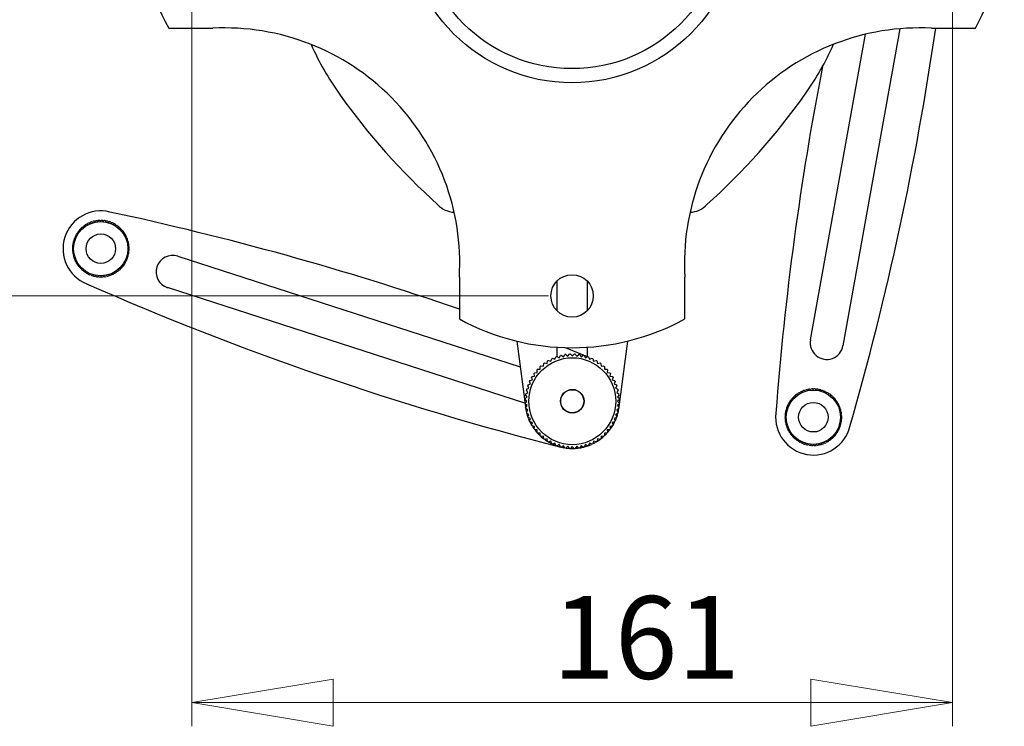
# Model space of a CAD drawing. Units: millimetres. Extents: x 5 to 292, y 5 to 205.
# Drawn here: x 45 to 86, y 48 to 78 of the extents above; entities that cross this region are included whole.
import ezdxf

# ---------------------------------------------------------------- set-up
doc = ezdxf.new("R2010")
doc.units = ezdxf.units.MM
doc.styles.add('SLDTEXTSTYLE0', font='TXT', dxfattribs={"width": 0.75})
doc.dimstyles.new('SLDDIMSTYLE0', dxfattribs={"dimtxt": 3.5, "dimasz": 6, "dimexe": 0, "dimexo": 0.0625, "dimgap": 0.875, "dimtad": 1, "dimdec": 0, "dimlfac": 5, "dimrnd": 1e-09, "dimzin": 12, "dimdsep": 46, "dimtxsty": 'SLDTEXTSTYLE0', "dimblk1": 'CLOSED', "dimblk2": 'CLOSED', "dimsah": 1, "dimcen": 0.09, "dimadec": 0, "dimazin": 3, "dimtfac": 1, "dimtdec": 0, "dimtofl": 0, "dimtmove": 0, "dimatfit": 3, "dimldrblk": 'CLOSED', "dimfxl": 1, "dimfrac": 2, "dimtolj": 1, "dimtzin": 12, "dimarcsym": 0})

# ---------------------------------------------------------------- blocks, each defined once
blk = doc.blocks.new('_Closed')
at = {"color": 0, "linetype": 'ByBlock', "lineweight": -2}
for p, q in [((-1, 0.166667), (0, 0)), ((-1, 0.166667), (-1, -0.166667)), ((0, 0), (-1, -0.166667)), ((0, 0), (-1, 0))]:
    blk.add_line(p, q, dxfattribs=at)
blk = doc.blocks.new('_D_2')
at = {"color": 7, "linetype": 'Continuous', "lineweight": 0}
for p, q in [((51.977, 81.698), (51.977, 48.353)), ((84.221, 81.698), (84.221, 48.353)), ((51.977, 49.353), (84.221, 49.353))]:
    blk.add_line(p, q, dxfattribs=at)
at = {"color": 7, "linetype": 'Continuous', "lineweight": 18, "xscale": 6, "yscale": 6, "rotation": 180.0000000000003}
blk.add_blockref('_Closed', (51.977, 49.353, 30.543), dxfattribs=at)
at = {"color": 7, "linetype": 'Continuous', "lineweight": 18, "xscale": 6, "yscale": 6}
blk.add_blockref('_Closed', (84.221, 49.353, 30.543), dxfattribs=at)
at = {"color": 7, "linetype": 'Continuous', "lineweight": 18, "insert": (67.261, 53.864), "char_height": 3.5, "attachment_point": 1, "style": 'SLDTEXTSTYLE0'}
blk.add_mtext('161', dxfattribs=at)
blk = doc.blocks.new('_D_3')
at = {"color": 7, "linetype": 'Continuous', "lineweight": 0}
for p, q in [((67.099, 98.82), (34.397, 98.82)), ((35.397, 66.576), (35.397, 98.82)), ((67.099, 66.576), (34.397, 66.576))]:
    blk.add_line(p, q, dxfattribs=at)
at = {"color": 7, "linetype": 'Continuous', "lineweight": 18, "xscale": 6, "yscale": 6}
for p, rotation in [((35.397, 98.82, 30.543), 90.00000000000033), ((35.397, 66.576, 30.543), 270.0000000000003)]:
    blk.add_blockref('_Closed', p, dxfattribs=dict(at, rotation=rotation))
at = {"color": 7, "linetype": 'Continuous', "lineweight": 18, "insert": (30.885, 79.898), "char_height": 3.5, "attachment_point": 1, "rotation": 90, "style": 'SLDTEXTSTYLE0'}
blk.add_mtext('161', dxfattribs=at)

msp = doc.modelspace()

# ---------------------------------------------------------------- linework, layer by layer
at = {"color": 7, "linetype": 'Continuous', "lineweight": 25}
for p, q in [((51.004, 77.912), (52.871, 77.912)), ((78.201, 64.712), (80.526, 77.654)), ((81.991, 77.889), (79.579, 64.465)), ((83.325, 77.912), (85.192, 77.912)), ((47.67, 69.642), (47.675, 69.688)), ((47.743, 69.713), (47.777, 69.682)), ((47.777, 69.682), (47.787, 69.726)), ((47.856, 69.745), (47.887, 69.71)), ((47.887, 69.71), (47.901, 69.754)), ((47.972, 69.765), (47.999, 69.728)), ((47.999, 69.728), (48.018, 69.77)), ((48.207, 69.772), (48.227, 69.731)), ((48.227, 69.731), (48.253, 69.768)), ((48.324, 69.758), (48.339, 69.715)), ((48.339, 69.715), (48.369, 69.75)), ((48.439, 69.733), (48.45, 69.689)), ((48.45, 69.689), (48.483, 69.72)), ((48.551, 69.697), (48.558, 69.651)), ((47.175, 69.309), (47.221, 69.302)), ((47.221, 69.302), (47.204, 69.345)), ((47.252, 69.398), (47.296, 69.387)), ((47.296, 69.387), (47.284, 69.431)), ((47.337, 69.48), (47.38, 69.464)), ((47.38, 69.464), (47.372, 69.509)), ((47.429, 69.553), (47.47, 69.533)), ((47.47, 69.533), (47.467, 69.579)), ((47.528, 69.616), (47.567, 69.592)), ((47.567, 69.592), (47.568, 69.638)), ((47.633, 69.67), (47.67, 69.642)), ((48.558, 69.651), (48.594, 69.68)), ((48.659, 69.65), (48.661, 69.604)), ((48.661, 69.604), (48.7, 69.628)), ((48.762, 69.592), (48.759, 69.546)), ((48.759, 69.546), (48.8, 69.567)), ((48.858, 69.525), (48.851, 69.479)), ((48.851, 69.479), (48.894, 69.496)), ((48.948, 69.448), (48.937, 69.404)), ((48.937, 69.404), (48.981, 69.416)), ((49.03, 69.363), (49.014, 69.32)), ((49.014, 69.32), (49.059, 69.328)), ((49.103, 69.271), (49.083, 69.23)), ((46.967, 68.889), (47.011, 68.9)), ((47.011, 68.9), (46.98, 68.934)), ((47.003, 69.001), (47.049, 69.008)), ((47.049, 69.008), (47.02, 69.044)), ((47.05, 69.109), (47.096, 69.111)), ((47.096, 69.111), (47.072, 69.15)), ((47.108, 69.212), (47.154, 69.21)), ((47.154, 69.21), (47.133, 69.251)), ((49.083, 69.23), (49.128, 69.233)), ((49.166, 69.172), (49.142, 69.133)), ((49.142, 69.133), (49.188, 69.131)), ((49.219, 69.067), (49.192, 69.03)), ((49.192, 69.03), (49.237, 69.025)), ((49.262, 68.957), (49.231, 68.923)), ((49.231, 68.923), (49.276, 68.913)), ((46.928, 68.658), (46.969, 68.677)), ((46.972, 68.45), (46.93, 68.468)), ((46.969, 68.677), (46.932, 68.703)), ((46.935, 68.422), (46.972, 68.45)), ((46.942, 68.774), (46.985, 68.79)), ((46.985, 68.79), (46.95, 68.82)), ((49.294, 68.844), (49.26, 68.813)), ((49.26, 68.813), (49.304, 68.799)), ((49.315, 68.728), (49.278, 68.701)), ((49.278, 68.701), (49.32, 68.682)), ((49.322, 68.493), (49.28, 68.473)), ((49.28, 68.473), (49.318, 68.447)), ((49.324, 68.611), (49.285, 68.587)), ((49.285, 68.587), (49.325, 68.565)), ((46.99, 68.337), (46.946, 68.351)), ((46.955, 68.306), (46.99, 68.337)), ((47.018, 68.227), (46.973, 68.237)), ((46.987, 68.193), (47.018, 68.227)), ((47.058, 68.12), (47.012, 68.126)), ((47.03, 68.083), (47.058, 68.12)), ((47.108, 68.018), (47.062, 68.019)), ((47.084, 67.979), (47.108, 68.018)), ((49.199, 68.041), (49.153, 68.039)), ((49.153, 68.039), (49.178, 68)), ((49.247, 68.149), (49.201, 68.142)), ((49.201, 68.142), (49.229, 68.106)), ((49.283, 68.261), (49.238, 68.25)), ((49.238, 68.25), (49.27, 68.217)), ((49.308, 68.376), (49.265, 68.361)), ((49.265, 68.361), (49.3, 68.331)), ((51.385, 68.257), (65.903, 63.566)), ((47.167, 67.921), (47.121, 67.917)), ((47.147, 67.879), (47.167, 67.921)), ((47.236, 67.83), (47.191, 67.822)), ((47.22, 67.787), (47.236, 67.83)), ((47.313, 67.746), (47.269, 67.734)), ((47.302, 67.702), (47.313, 67.746)), ((47.398, 67.671), (47.355, 67.654)), ((47.391, 67.625), (47.398, 67.671)), ((47.49, 67.604), (47.449, 67.583)), ((47.488, 67.558), (47.49, 67.604)), ((48.821, 67.597), (48.779, 67.617)), ((48.779, 67.617), (48.783, 67.572)), ((48.913, 67.67), (48.87, 67.686)), ((48.87, 67.686), (48.878, 67.641)), ((48.998, 67.752), (48.954, 67.763)), ((48.954, 67.763), (48.966, 67.719)), ((49.074, 67.842), (49.029, 67.849)), ((49.029, 67.849), (49.046, 67.806)), ((49.142, 67.938), (49.096, 67.941)), ((49.096, 67.941), (49.117, 67.9)), ((47.589, 67.547), (47.55, 67.522)), ((47.591, 67.501), (47.589, 67.547)), ((47.692, 67.499), (47.656, 67.471)), ((47.698, 67.453), (47.692, 67.499)), ((47.8, 67.462), (47.766, 67.43)), ((47.81, 67.417), (47.8, 67.462)), ((47.91, 67.435), (47.88, 67.4)), ((47.926, 67.392), (47.91, 67.435)), ((48.023, 67.42), (47.997, 67.382)), ((48.042, 67.378), (48.023, 67.42)), ((48.137, 67.415), (48.114, 67.375)), ((48.16, 67.376), (48.137, 67.415)), ((48.25, 67.422), (48.232, 67.38)), ((48.278, 67.385), (48.25, 67.422)), ((48.363, 67.44), (48.349, 67.396)), ((48.394, 67.406), (48.363, 67.44)), ((48.473, 67.469), (48.463, 67.424)), ((48.507, 67.438), (48.473, 67.469)), ((48.58, 67.508), (48.574, 67.462)), ((48.617, 67.48), (48.58, 67.508)), ((48.682, 67.558), (48.681, 67.512)), ((48.721, 67.534), (48.682, 67.558)), ((63.321, 67.367), (63.321, 65.6)), ((67.457, 67.203), (67.457, 65.948)), ((68.757, 65.966), (68.757, 67.186)), ((72.876, 65.6), (72.876, 67.367)), ((66.102, 62.03), (50.955, 66.925)), ((65.761, 64.659), (66.122, 61.878)), ((67.457, 64.401), (67.457, 64.004)), ((67.798, 64.385), (68.744, 64.016)), ((68.757, 64.004), (68.757, 64.403)), ((70.093, 61.878), (70.454, 64.663)), ((67.096, 63.843), (67.202, 63.811)), ((67.202, 63.811), (67.234, 63.917)), ((67.27, 63.934), (67.373, 63.891)), ((67.373, 63.891), (67.415, 63.994)), ((67.452, 64.007), (67.55, 63.955)), ((67.55, 63.955), (67.602, 64.053)), ((67.64, 64.062), (67.733, 64.001)), ((67.733, 64.001), (67.794, 64.093)), ((67.833, 64.099), (67.919, 64.028)), ((67.919, 64.028), (67.989, 64.114)), ((68.029, 64.116), (68.107, 64.037)), ((68.295, 64.028), (68.381, 64.099)), ((68.42, 64.093), (68.482, 64.001)), ((68.482, 64.001), (68.574, 64.062)), ((68.612, 64.053), (68.665, 63.955)), ((68.665, 63.955), (68.762, 64.007)), ((68.8, 63.994), (68.842, 63.891)), ((68.842, 63.891), (68.945, 63.934)), ((68.98, 63.917), (69.012, 63.811)), ((69.012, 63.811), (69.119, 63.843)), ((66.623, 63.335), (66.612, 63.446)), ((66.779, 63.613), (66.889, 63.602)), ((66.889, 63.602), (66.9, 63.712)), ((66.932, 63.736), (67.041, 63.714)), ((67.041, 63.714), (67.062, 63.823)), ((69.152, 63.823), (69.174, 63.714)), ((69.174, 63.714), (69.283, 63.736)), ((69.314, 63.712), (69.325, 63.602)), ((69.325, 63.602), (69.436, 63.613)), ((69.602, 63.446), (69.591, 63.335)), ((66.308, 62.99), (66.414, 63.023)), ((66.414, 63.023), (66.382, 63.129)), ((66.402, 63.163), (66.511, 63.184)), ((66.511, 63.184), (66.489, 63.293)), ((66.513, 63.325), (66.623, 63.335)), ((69.591, 63.335), (69.702, 63.325)), ((69.725, 63.293), (69.704, 63.184)), ((69.704, 63.184), (69.813, 63.163)), ((69.833, 63.129), (69.801, 63.023)), ((69.801, 63.023), (69.907, 62.99)), ((66.172, 62.622), (66.27, 62.675)), ((66.27, 62.675), (66.218, 62.773)), ((66.231, 62.81), (66.333, 62.852)), ((66.333, 62.852), (66.291, 62.955)), ((69.924, 62.955), (69.881, 62.852)), ((69.881, 62.852), (69.984, 62.81)), ((69.997, 62.773), (69.945, 62.675)), ((69.945, 62.675), (70.042, 62.622)), ((78.055, 62.608), (78.086, 62.574)), ((78.086, 62.574), (78.1, 62.618)), ((78.171, 62.629), (78.198, 62.592)), ((78.198, 62.592), (78.217, 62.634)), ((78.406, 62.636), (78.426, 62.594)), ((78.426, 62.594), (78.452, 62.632)), ((78.523, 62.622), (78.538, 62.579)), ((78.538, 62.579), (78.568, 62.614)), ((78.638, 62.597), (78.649, 62.552)), ((66.187, 62.117), (66.109, 62.196)), ((66.197, 62.306), (66.126, 62.391)), ((66.132, 62.43), (66.224, 62.492)), ((66.224, 62.492), (66.163, 62.584)), ((70.052, 62.584), (69.99, 62.492)), ((69.99, 62.492), (70.083, 62.43)), ((70.088, 62.391), (70.018, 62.306)), ((70.018, 62.306), (70.104, 62.235)), ((70.106, 62.196), (70.027, 62.117)), ((77.42, 62.165), (77.403, 62.208)), ((77.451, 62.262), (77.495, 62.251)), ((77.495, 62.251), (77.483, 62.295)), ((77.535, 62.344), (77.579, 62.328)), ((77.579, 62.328), (77.571, 62.373)), ((77.628, 62.416), (77.669, 62.397)), ((77.669, 62.397), (77.666, 62.442)), ((77.727, 62.48), (77.766, 62.456)), ((77.766, 62.456), (77.767, 62.502)), ((77.832, 62.533), (77.869, 62.506)), ((77.869, 62.506), (77.874, 62.551)), ((77.942, 62.576), (77.976, 62.545)), ((77.976, 62.545), (77.986, 62.59)), ((78.649, 62.552), (78.682, 62.584)), ((78.75, 62.561), (78.757, 62.515)), ((78.757, 62.515), (78.793, 62.543)), ((78.858, 62.513), (78.86, 62.467)), ((78.86, 62.467), (78.899, 62.492)), ((78.961, 62.456), (78.958, 62.41)), ((78.958, 62.41), (78.999, 62.431)), ((79.057, 62.388), (79.05, 62.343)), ((79.05, 62.343), (79.093, 62.36)), ((79.147, 62.312), (79.135, 62.267)), ((79.135, 62.267), (79.18, 62.28)), ((79.229, 62.227), (79.213, 62.184)), ((79.213, 62.184), (79.258, 62.192)), ((66.197, 61.929), (66.111, 62)), ((66.122, 61.878), (66.126, 61.843)), ((66.126, 61.843), (66.197, 61.929)), ((66.224, 61.743), (66.132, 61.805)), ((66.134, 61.791), (66.157, 61.673)), ((70.083, 61.805), (69.99, 61.743)), ((70.104, 62), (70.018, 61.929)), ((70.018, 61.929), (70.088, 61.843)), ((70.027, 62.117), (70.106, 62.039)), ((70.052, 61.651), (70.082, 61.802)), ((70.089, 61.845), (70.093, 61.878)), ((77.166, 61.753), (77.21, 61.764)), ((77.21, 61.764), (77.179, 61.797)), ((77.202, 61.865), (77.248, 61.872)), ((77.248, 61.872), (77.219, 61.908)), ((77.249, 61.973), (77.295, 61.975)), ((77.295, 61.975), (77.27, 62.014)), ((77.307, 62.076), (77.353, 62.073)), ((77.353, 62.073), (77.332, 62.114)), ((77.374, 62.172), (77.42, 62.165)), ((79.301, 62.135), (79.282, 62.093)), ((79.282, 62.093), (79.327, 62.097)), ((79.365, 62.035), (79.341, 61.996)), ((79.341, 61.996), (79.387, 61.995)), ((79.418, 61.93), (79.391, 61.894)), ((79.391, 61.894), (79.436, 61.888)), ((79.461, 61.821), (79.43, 61.787)), ((79.43, 61.787), (79.475, 61.777)), ((66.163, 61.651), (66.224, 61.743)), ((66.27, 61.56), (66.172, 61.612)), ((66.218, 61.462), (66.27, 61.56)), ((66.333, 61.383), (66.231, 61.425)), ((66.239, 61.404), (66.285, 61.292)), ((66.291, 61.28), (66.333, 61.383)), ((69.984, 61.425), (69.881, 61.383)), ((69.881, 61.383), (69.924, 61.28)), ((69.935, 61.306), (69.974, 61.399)), ((70.042, 61.612), (69.945, 61.56)), ((69.945, 61.56), (69.997, 61.462)), ((69.99, 61.743), (70.052, 61.651)), ((77.127, 61.521), (77.168, 61.541)), ((77.168, 61.541), (77.131, 61.567)), ((77.14, 61.638), (77.184, 61.653)), ((77.184, 61.653), (77.149, 61.683)), ((79.493, 61.707), (79.459, 61.677)), ((79.459, 61.677), (79.503, 61.663)), ((79.514, 61.592), (79.477, 61.564)), ((79.477, 61.564), (79.519, 61.546)), ((79.521, 61.356), (79.479, 61.337)), ((79.523, 61.474), (79.484, 61.451)), ((79.484, 61.451), (79.524, 61.428)), ((66.414, 61.212), (66.308, 61.245)), ((66.382, 61.106), (66.414, 61.212)), ((66.511, 61.051), (66.402, 61.072)), ((66.414, 61.052), (66.473, 60.964)), ((66.489, 60.942), (66.511, 61.051)), ((69.813, 61.072), (69.704, 61.051)), ((69.704, 61.051), (69.725, 60.942)), ((69.732, 60.95), (69.809, 61.066)), ((69.907, 61.245), (69.801, 61.212)), ((69.801, 61.212), (69.833, 61.106)), ((77.171, 61.313), (77.129, 61.332)), ((77.134, 61.286), (77.171, 61.313)), ((77.188, 61.201), (77.145, 61.215)), ((77.154, 61.17), (77.188, 61.201)), ((77.217, 61.091), (77.172, 61.101)), ((77.186, 61.057), (77.217, 61.091)), ((77.257, 60.984), (77.211, 60.989)), ((77.229, 60.947), (77.257, 60.984)), ((79.445, 61.012), (79.4, 61.006)), ((79.4, 61.006), (79.428, 60.97)), ((79.482, 61.124), (79.437, 61.114)), ((79.437, 61.114), (79.469, 61.08)), ((79.507, 61.239), (79.464, 61.224)), ((79.464, 61.224), (79.499, 61.194)), ((79.479, 61.337), (79.517, 61.311)), ((66.623, 60.899), (66.513, 60.91)), ((66.612, 60.789), (66.623, 60.899)), ((66.649, 60.749), (66.748, 60.65)), ((66.889, 60.633), (66.779, 60.622)), ((66.787, 60.615), (66.883, 60.536)), ((66.9, 60.523), (66.889, 60.633)), ((67.041, 60.521), (66.932, 60.499)), ((67.062, 60.412), (67.041, 60.521)), ((69.174, 60.521), (69.152, 60.412)), ((69.283, 60.499), (69.174, 60.521)), ((69.325, 60.633), (69.314, 60.523)), ((69.317, 60.525), (69.422, 60.61)), ((69.436, 60.622), (69.325, 60.633)), ((69.484, 60.667), (69.556, 60.739)), ((69.702, 60.91), (69.591, 60.899)), ((69.591, 60.899), (69.602, 60.789)), ((77.306, 60.881), (77.261, 60.882)), ((77.283, 60.842), (77.306, 60.881)), ((77.366, 60.784), (77.32, 60.781)), ((77.346, 60.743), (77.366, 60.784)), ((77.435, 60.694), (77.39, 60.686)), ((77.419, 60.651), (77.435, 60.694)), ((77.512, 60.61), (77.468, 60.598)), ((77.501, 60.566), (77.512, 60.61)), ((77.597, 60.535), (77.554, 60.518)), ((77.59, 60.489), (77.597, 60.535)), ((79.112, 60.534), (79.069, 60.55)), ((79.069, 60.55), (79.077, 60.505)), ((79.197, 60.616), (79.152, 60.627)), ((79.152, 60.627), (79.165, 60.583)), ((79.273, 60.705), (79.228, 60.712)), ((79.228, 60.712), (79.245, 60.669)), ((79.341, 60.802), (79.295, 60.804)), ((79.295, 60.804), (79.316, 60.763)), ((79.398, 60.905), (79.352, 60.903)), ((79.352, 60.903), (79.377, 60.864)), ((66.955, 60.483), (67.038, 60.427)), ((67.202, 60.424), (67.096, 60.392)), ((67.117, 60.38), (67.22, 60.325)), ((67.234, 60.318), (67.202, 60.424)), ((67.373, 60.344), (67.27, 60.301)), ((67.415, 60.241), (67.373, 60.344)), ((67.55, 60.28), (67.452, 60.228)), ((67.473, 60.221), (67.577, 60.189)), ((67.602, 60.182), (67.55, 60.28)), ((67.733, 60.234), (67.64, 60.173)), ((67.794, 60.142), (67.733, 60.234)), ((67.919, 60.207), (67.833, 60.136)), ((67.85, 60.134), (67.989, 60.121)), ((67.989, 60.121), (67.919, 60.207)), ((68.107, 60.197), (68.029, 60.119)), ((68.186, 60.119), (68.107, 60.197)), ((68.295, 60.207), (68.225, 60.121)), ((68.253, 60.123), (68.353, 60.133)), ((68.381, 60.136), (68.295, 60.207)), ((68.482, 60.234), (68.42, 60.142)), ((68.574, 60.173), (68.482, 60.234)), ((68.665, 60.28), (68.612, 60.182)), ((68.62, 60.184), (68.753, 60.225)), ((68.762, 60.228), (68.665, 60.28)), ((68.842, 60.344), (68.8, 60.241)), ((68.818, 60.248), (68.921, 60.291)), ((68.945, 60.301), (68.842, 60.344)), ((69.012, 60.424), (68.98, 60.318)), ((69.006, 60.331), (69.095, 60.378)), ((69.119, 60.392), (69.012, 60.424)), ((69.168, 60.422), (69.279, 60.497)), ((77.689, 60.468), (77.648, 60.447)), ((77.687, 60.422), (77.689, 60.468)), ((77.788, 60.41), (77.749, 60.386)), ((77.79, 60.364), (77.788, 60.41)), ((77.891, 60.363), (77.855, 60.334)), ((77.897, 60.317), (77.891, 60.363)), ((77.999, 60.325), (77.965, 60.294)), ((78.009, 60.281), (77.999, 60.325)), ((78.109, 60.299), (78.079, 60.264)), ((78.124, 60.255), (78.109, 60.299)), ((78.222, 60.283), (78.196, 60.246)), ((78.241, 60.242), (78.222, 60.283)), ((78.336, 60.279), (78.313, 60.239)), ((78.359, 60.239), (78.336, 60.279)), ((78.449, 60.286), (78.431, 60.244)), ((78.477, 60.249), (78.449, 60.286)), ((78.562, 60.303), (78.548, 60.26)), ((78.592, 60.269), (78.562, 60.303)), ((78.672, 60.332), (78.662, 60.287)), ((78.706, 60.301), (78.672, 60.332)), ((78.779, 60.372), (78.773, 60.326)), ((78.815, 60.344), (78.779, 60.372)), ((78.881, 60.421), (78.88, 60.376)), ((78.92, 60.398), (78.881, 60.421)), ((79.02, 60.461), (78.978, 60.481)), ((78.978, 60.481), (78.982, 60.435))]:
    msp.add_line(p, q, dxfattribs=at)
at = {"color": 7, "linetype": 'Continuous', "lineweight": 25, "flags": 128}
for points in [[(66.179, 61.585), (66.197, 61.524), (66.209, 61.489)], [(70.004, 61.482), (70.017, 61.524), (70.04, 61.604)], [(66.31, 61.241), (66.336, 61.189), (66.375, 61.118)], [(69.842, 61.121), (69.879, 61.189), (69.896, 61.223)], [(66.53, 60.888), (66.532, 60.885), (66.596, 60.808)], [(69.619, 60.809), (69.682, 60.885), (69.689, 60.894)], [(67.276, 60.299), (67.398, 60.248), (67.404, 60.245)], [(67.668, 60.166), (67.747, 60.15), (67.769, 60.146)], [(68.036, 60.119), (68.107, 60.117), (68.166, 60.118)], [(68.445, 60.146), (68.468, 60.15), (68.556, 60.168)]]:
    msp.add_lwpolyline(points, dxfattribs=at)
at = {"color": 7, "linetype": 'Continuous', "lineweight": 25}
for centre, radius in [((68.098, 82.698), 7.1), ((68.098, 82.698), 6.5), ((48.125, 68.575), 1.15), ((48.125, 68.575), 0.625), ((68.099, 66.576), 0.898), ((68.107, 62.117), 1.84), ((68.107, 62.117), 0.5), ((68.107, 62.117), 0.489), ((78.324, 61.439), 1.15), ((78.324, 61.439), 0.625)]:
    msp.add_circle(centre, radius, dxfattribs=at)
for centre, radius, start, end in [((59.755, 82.698), 9.974, 151.3257, 208.6743), ((76.441, 82.698), 9.974, 331.3257, 28.6743), ((53.364, 67.95), 9.974, 356.6475, 92.8302), ((82.833, 67.95), 9.974, 87.1698, 183.3525), ((-43.348, 96.42), 128.2, 343.98251, 351.69931), ((68.107, 82.118), 12.1, 203.8713, 215.3496), ((68.107, 82.118), 12.1, 324.6448, 336.1733), ((204.563, 51.875), 128.2, 169.02448, 175.6451), ((81.183, 91.391), 28.13, 215.3478, 228.1517), ((55.025, 91.392), 28.136, 311.8685, 324.6559), ((48.125, 68.575), 1.6, 76.1291, 248.0526), ((21.684, -55.234), 128.2, 71.04774, 77.92216), ((63.148, 71.117), 1, 222.8768, 267.1949), ((73.068, 71.118), 1.001, 271.6735, 317.3528), ((48.125, 68.575), 1.2, 108.564, 111.9957), ((48.125, 68.575), 1.2, 102.939, 106.3707), ((48.125, 68.575), 1.2, 97.314, 100.7457), ((48.125, 68.575), 1.2, 91.689, 95.1207), ((48.125, 68.575), 1.2, 86.064, 89.4957), ((48.125, 68.575), 1.2, 80.439, 83.8707), ((48.125, 68.575), 1.2, 74.814, 78.2457), ((48.125, 68.575), 1.2, 69.189, 72.6207), ((48.125, 68.575), 1.2, 142.314, 145.7457), ((48.125, 68.575), 1.2, 136.689, 140.1207), ((48.125, 68.575), 1.2, 131.064, 134.4957), ((48.125, 68.575), 1.2, 125.439, 128.8707), ((48.125, 68.575), 1.2, 119.814, 123.2457), ((48.125, 68.575), 1.2, 114.189, 117.6207), ((48.125, 68.575), 1.2, 63.564, 66.9957), ((48.125, 68.575), 1.2, 57.939, 61.3707), ((48.125, 68.575), 1.2, 52.314, 55.7457), ((48.125, 68.575), 1.2, 46.689, 50.1207), ((48.125, 68.575), 1.2, 41.064, 44.4957), ((48.125, 68.575), 1.2, 35.439, 38.8707), ((48.125, 68.575), 1.2, 164.814, 168.2457), ((48.125, 68.575), 1.2, 159.189, 162.6207), ((48.125, 68.575), 1.2, 153.564, 156.9957), ((48.125, 68.575), 1.2, 147.939, 151.3707), ((48.125, 68.575), 1.2, 29.814, 33.2457), ((48.125, 68.575), 1.2, 24.189, 27.6207), ((48.125, 68.575), 1.2, 18.564, 21.9957), ((48.125, 68.575), 1.2, 12.939, 16.3707), ((48.125, 68.575), 1.2, 176.064, 179.4957), ((48.125, 68.575), 1.2, 181.689, 185.1207), ((48.125, 68.575), 1.2, 170.439, 173.8707), ((48.125, 68.575), 1.2, 7.314, 10.7457), ((48.125, 68.575), 1.2, 350.439, 353.8707), ((48.125, 68.575), 1.2, 1.689, 5.1207), ((48.125, 68.575), 1.2, 356.064, 359.4957), ((48.125, 68.575), 1.2, 187.314, 190.7457), ((48.125, 68.575), 1.2, 192.939, 196.3707), ((48.125, 68.575), 1.2, 198.564, 201.9957), ((48.125, 68.575), 1.2, 204.189, 207.6207), ((48.125, 68.575), 1.2, 333.564, 336.9957), ((48.125, 68.575), 1.2, 339.189, 342.6207), ((48.125, 68.575), 1.2, 344.814, 348.2457), ((51.17, 67.591), 0.7, 72.0909, 252.0909), ((48.125, 68.575), 1.2, 209.814, 213.2457), ((48.125, 68.575), 1.2, 215.439, 218.8707), ((48.125, 68.575), 1.2, 221.064, 224.4957), ((48.125, 68.575), 1.2, 226.689, 230.1207), ((48.125, 68.575), 1.2, 232.314, 235.7457), ((48.125, 68.575), 1.2, 305.439, 308.8707), ((48.125, 68.575), 1.2, 311.064, 314.4957), ((48.125, 68.575), 1.2, 316.689, 320.1207), ((48.125, 68.575), 1.2, 322.314, 325.7457), ((48.125, 68.575), 1.2, 327.939, 331.3707), ((48.125, 68.575), 1.2, 237.939, 241.3707), ((48.125, 68.575), 1.2, 243.564, 246.9957), ((48.125, 68.575), 1.2, 249.189, 252.6207), ((48.125, 68.575), 1.2, 254.814, 258.2457), ((48.125, 68.575), 1.2, 260.439, 263.8707), ((48.125, 68.575), 1.2, 266.064, 269.4957), ((48.125, 68.575), 1.2, 271.689, 275.1207), ((48.125, 68.575), 1.2, 277.314, 280.7457), ((48.125, 68.575), 1.2, 282.939, 286.3707), ((48.125, 68.575), 1.2, 288.564, 291.9957), ((48.125, 68.575), 1.2, 294.189, 297.6207), ((48.125, 68.575), 1.2, 299.814, 303.2457), ((99.139, 184.442), 128.2, 246.25956, 255.7659), ((68.098, 74.355), 9.974, 241.379, 298.621), ((78.89, 64.588), 0.7, 169.8138, 349.8138), ((68.107, 62.117), 2, 120.3733, 121.5017), ((68.107, 62.117), 2, 114.7483, 115.8767), ((68.107, 62.117), 2, 109.1233, 110.2517), ((68.107, 62.117), 2, 103.4983, 104.6267), ((68.107, 62.117), 2, 97.8733, 99.0017), ((68.107, 62.117), 2, 92.2483, 93.3767), ((68.107, 62.117), 2, 86.6233, 87.7517), ((68.107, 62.117), 2, 80.9983, 82.1267), ((68.107, 62.117), 2, 75.3733, 76.5017), ((68.107, 62.117), 2, 69.7483, 70.8767), ((68.107, 62.117), 2, 64.1233, 65.2517), ((68.107, 62.117), 2, 58.4983, 59.6267), ((68.107, 62.117), 2, 137.2483, 138.3767), ((68.107, 62.117), 2, 131.6233, 132.7517), ((68.107, 62.117), 2, 125.9983, 127.1267), ((68.107, 62.117), 2, 52.8733, 54.0017), ((68.107, 62.117), 2, 47.2483, 48.3767), ((68.107, 62.117), 2, 41.6233, 42.7517), ((68.107, 62.117), 2, 148.4983, 149.6267), ((68.107, 62.117), 2, 142.8733, 144.0017), ((68.107, 62.117), 2, 35.9983, 37.1267), ((68.107, 62.117), 2, 30.3733, 31.5017), ((68.107, 62.117), 2, 165.3733, 166.5017), ((68.107, 62.117), 2, 159.7483, 160.8767), ((68.107, 62.117), 2, 154.1233, 155.2517), ((68.107, 62.117), 2, 24.7483, 25.8767), ((68.107, 62.117), 2, 19.1233, 20.2517), ((68.107, 62.117), 2, 13.4983, 14.6267), ((78.324, 61.439), 1.2, 102.939, 106.3707), ((78.324, 61.439), 1.2, 97.314, 100.7457), ((78.324, 61.439), 1.2, 91.689, 95.1207), ((78.324, 61.439), 1.2, 86.064, 89.4957), ((78.324, 61.439), 1.2, 80.439, 83.8707), ((78.324, 61.439), 1.2, 74.814, 78.2457), ((68.107, 62.117), 2, 176.6233, 177.7517), ((68.107, 62.117), 2, 170.9983, 172.1267), ((68.107, 62.117), 2, 7.8733, 9.0017), ((68.107, 62.117), 2, 2.2483, 3.3767), ((78.324, 61.439), 1.2, 136.689, 140.1207), ((78.324, 61.439), 1.2, 131.064, 134.4957), ((78.324, 61.439), 1.2, 125.439, 128.8707), ((78.324, 61.439), 1.2, 119.814, 123.2457), ((78.324, 61.439), 1.2, 114.189, 117.6207), ((78.324, 61.439), 1.2, 108.564, 111.9957), ((78.324, 61.439), 1.2, 69.189, 72.6207), ((78.324, 61.439), 1.2, 63.564, 66.9957), ((78.324, 61.439), 1.2, 57.939, 61.3707), ((78.324, 61.439), 1.2, 52.314, 55.7457), ((78.324, 61.439), 1.2, 46.689, 50.1207), ((78.324, 61.439), 1.2, 41.064, 44.4957), ((78.324, 61.439), 1.2, 35.439, 38.8707), ((68.107, 62.117), 2, 182.2483, 183.3767), ((68.107, 62.117), 2, 187.8733, 189.0017), ((68.107, 62.117), 2, 350.9983, 352.1267), ((68.107, 62.117), 2, 356.6233, 357.7517), ((78.324, 61.439), 1.2, 159.189, 162.6207), ((78.324, 61.439), 1.2, 153.564, 156.9957), ((78.324, 61.439), 1.2, 147.939, 151.3707), ((78.324, 61.439), 1.2, 142.314, 145.7457), ((78.324, 61.439), 1.2, 29.814, 33.2457), ((78.324, 61.439), 1.2, 24.189, 27.6207), ((78.324, 61.439), 1.2, 18.564, 21.9957), ((78.324, 61.439), 1.2, 12.939, 16.3707), ((68.107, 62.117), 2, 193.4983, 194.6267), ((68.107, 62.117), 2, 199.1233, 200.2517), ((68.107, 62.117), 2, 339.7483, 340.8767), ((68.107, 62.117), 2, 345.3733, 346.5017), ((78.324, 61.439), 1.6, 173.852, 345.7756), ((78.324, 61.439), 1.2, 176.064, 179.4957), ((78.324, 61.439), 1.2, 181.689, 185.1207), ((78.324, 61.439), 1.2, 170.439, 173.8707), ((78.324, 61.439), 1.2, 164.814, 168.2457), ((78.324, 61.439), 1.2, 7.314, 10.7457), ((78.324, 61.439), 1.2, 1.689, 5.1207), ((78.324, 61.439), 1.2, 356.064, 359.4957), ((68.107, 62.117), 2, 204.7483, 205.8767), ((68.107, 62.117), 2, 210.3733, 211.5017), ((68.107, 62.117), 2, 215.9983, 217.1267), ((68.107, 62.117), 2, 322.8733, 324.0017), ((68.107, 62.117), 2, 328.4983, 329.6267), ((68.107, 62.117), 2, 334.1233, 335.2517), ((78.324, 61.439), 1.2, 187.314, 190.7457), ((78.324, 61.439), 1.2, 192.939, 196.3707), ((78.324, 61.439), 1.2, 198.564, 201.9957), ((78.324, 61.439), 1.2, 204.189, 207.6207), ((78.324, 61.439), 1.2, 333.564, 336.9957), ((78.324, 61.439), 1.2, 339.189, 342.6207), ((78.324, 61.439), 1.2, 344.814, 348.2457), ((78.324, 61.439), 1.2, 350.439, 353.8707), ((68.107, 62.117), 2, 221.6233, 222.7517), ((68.107, 62.117), 2, 227.2483, 228.3767), ((68.107, 62.117), 2, 232.8733, 234.0017), ((68.107, 62.117), 2, 305.9983, 307.1267), ((68.107, 62.117), 2, 311.6233, 312.7517), ((68.107, 62.117), 2, 317.2483, 318.3767), ((78.324, 61.439), 1.2, 209.814, 213.2457), ((78.324, 61.439), 1.2, 215.439, 218.8707), ((78.324, 61.439), 1.2, 221.064, 224.4957), ((78.324, 61.439), 1.2, 226.689, 230.1207), ((78.324, 61.439), 1.2, 305.439, 308.8707), ((78.324, 61.439), 1.2, 311.064, 314.4957), ((78.324, 61.439), 1.2, 316.689, 320.1207), ((78.324, 61.439), 1.2, 322.314, 325.7457), ((78.324, 61.439), 1.2, 327.939, 331.3707), ((68.107, 62.117), 2, 238.4983, 239.6267), ((68.107, 62.117), 2, 244.1233, 245.2517), ((68.107, 62.117), 2, 249.7483, 250.8767), ((68.107, 62.117), 2, 255.3733, 256.5017), ((68.107, 62.117), 2, 260.9983, 262.1267), ((68.107, 62.117), 2, 266.6233, 267.7517), ((68.107, 62.117), 2, 272.2483, 273.3767), ((68.107, 62.117), 2, 277.8733, 279.0017), ((68.107, 62.117), 2, 283.4983, 284.6267), ((68.107, 62.117), 2, 289.1233, 290.2517), ((68.107, 62.117), 2, 294.7483, 295.8767), ((68.107, 62.117), 2, 300.3733, 301.5017), ((78.324, 61.439), 1.2, 232.314, 235.7457), ((78.324, 61.439), 1.2, 237.939, 241.3707), ((78.324, 61.439), 1.2, 243.564, 246.9957), ((78.324, 61.439), 1.2, 249.189, 252.6207), ((78.324, 61.439), 1.2, 254.814, 258.2457), ((78.324, 61.439), 1.2, 260.439, 263.8707), ((78.324, 61.439), 1.2, 266.064, 269.4957), ((78.324, 61.439), 1.2, 271.689, 275.1207), ((78.324, 61.439), 1.2, 277.314, 280.7457), ((78.324, 61.439), 1.2, 282.939, 286.3707), ((78.324, 61.439), 1.2, 288.564, 291.9957), ((78.324, 61.439), 1.2, 294.189, 297.6207), ((78.324, 61.439), 1.2, 299.814, 303.2457)]:
    msp.add_arc(centre, radius, start, end, dxfattribs=at)
for points, knots in [([(48.089, 69.775), (48.093, 69.768), (48.101, 69.755), (48.109, 69.742), (48.113, 69.735)], [0, 0, 0, 0, 0.499998, 1, 1, 1, 1]), ([(48.113, 69.735), (48.117, 69.742), (48.124, 69.755), (48.132, 69.768), (48.135, 69.775)], [0, 0, 0, 0, 0.499998, 1, 1, 1, 1]), ([(46.965, 68.563), (46.958, 68.567), (46.945, 68.574), (46.932, 68.582), (46.925, 68.586)], [0, 0, 0, 0, 0.499998, 1, 1, 1, 1]), ([(46.925, 68.54), (46.932, 68.544), (46.945, 68.551), (46.958, 68.559), (46.965, 68.563)], [0, 0, 0, 0, 0.499998, 1, 1, 1, 1]), ([(68.107, 64.037), (68.12, 64.051), (68.147, 64.077), (68.173, 64.103), (68.186, 64.116)], [0, 0, 0, 0, 0.499979, 1, 1, 1, 1]), ([(68.225, 64.114), (68.237, 64.1), (68.26, 64.071), (68.284, 64.043), (68.295, 64.028)], [0, 0, 0, 0, 0.4999805, 1, 1, 1, 1]), ([(66.639, 63.475), (66.648, 63.475), (66.684, 63.475), (66.721, 63.475), (66.75, 63.475)], [0, 0, 0, 0, 0.240346, 1, 1, 1, 1]), ([(66.75, 63.475), (66.75, 63.503), (66.75, 63.54), (66.75, 63.577), (66.75, 63.586)], [0, 0, 0, 0, 0.759654, 1, 1, 1, 1]), ([(69.465, 63.586), (69.465, 63.577), (69.465, 63.54), (69.465, 63.503), (69.465, 63.475)], [0, 0, 0, 0, 0.240346, 1, 1, 1, 1]), ([(69.465, 63.475), (69.481, 63.475), (69.518, 63.475), (69.555, 63.475), (69.576, 63.475)], [0, 0, 0, 0, 0.423207, 1, 1, 1, 1]), ([(78.288, 62.638), (78.292, 62.632), (78.3, 62.619), (78.308, 62.605), (78.312, 62.599)], [0, 0, 0, 0, 0.499998, 1, 1, 1, 1]), ([(78.312, 62.599), (78.316, 62.605), (78.323, 62.619), (78.331, 62.632), (78.334, 62.639)], [0, 0, 0, 0, 0.499998, 1, 1, 1, 1]), ([(66.111, 62.235), (66.125, 62.247), (66.153, 62.27), (66.182, 62.294), (66.197, 62.306)], [0, 0, 0, 0, 0.4999805, 1, 1, 1, 1]), ([(66.109, 62.039), (66.122, 62.052), (66.148, 62.078), (66.174, 62.104), (66.187, 62.117)], [0, 0, 0, 0, 0.499981, 1, 1, 1, 1]), ([(77.164, 61.427), (77.157, 61.431), (77.144, 61.438), (77.13, 61.446), (77.124, 61.449)], [0, 0, 0, 0, 0.499998, 1, 1, 1, 1]), ([(77.124, 61.403), (77.131, 61.407), (77.144, 61.415), (77.157, 61.423), (77.164, 61.427)], [0, 0, 0, 0, 0.499998, 1, 1, 1, 1]), ([(66.75, 60.76), (66.721, 60.76), (66.684, 60.76), (66.648, 60.76), (66.639, 60.76)], [0, 0, 0, 0, 0.759654, 1, 1, 1, 1]), ([(66.75, 60.649), (66.75, 60.67), (66.75, 60.707), (66.75, 60.744), (66.75, 60.76)], [0, 0, 0, 0, 0.576793, 1, 1, 1, 1]), ([(69.576, 60.76), (69.555, 60.76), (69.518, 60.76), (69.481, 60.76), (69.465, 60.76)], [0, 0, 0, 0, 0.576793, 1, 1, 1, 1]), ([(69.465, 60.76), (69.465, 60.744), (69.465, 60.707), (69.465, 60.67), (69.465, 60.649)], [0, 0, 0, 0, 0.423207, 1, 1, 1, 1])]:
    msp.add_open_spline(points, degree=3, knots=knots, dxfattribs=at)

# ---------------------------------------------------------------- dimensions: what is measured, and where the dimension line sits
at = {"color": 7, "linetype": 'Continuous', "lineweight": 18}
dim = msp.add_linear_dim(base=(35.397, 98.82), p1=(68.099, 66.576), p2=(68.099, 98.82), angle=90, dimstyle='SLDDIMSTYLE0', dxfattribs=at)
dim.commit()
dim.dimension.update_dxf_attribs({"geometry": '_D_3', "text_midpoint": (35.397, 83.777), "dimtype": 160})
dim = msp.add_linear_dim(base=(84.221, 49.353), p1=(51.977, 82.698), p2=(84.221, 82.698), dimstyle='SLDDIMSTYLE0', dxfattribs=at)
dim.commit()
dim.dimension.update_dxf_attribs({"geometry": '_D_2', "text_midpoint": (71.14, 49.353), "dimtype": 160})

doc.saveas('drawing.dxf')
